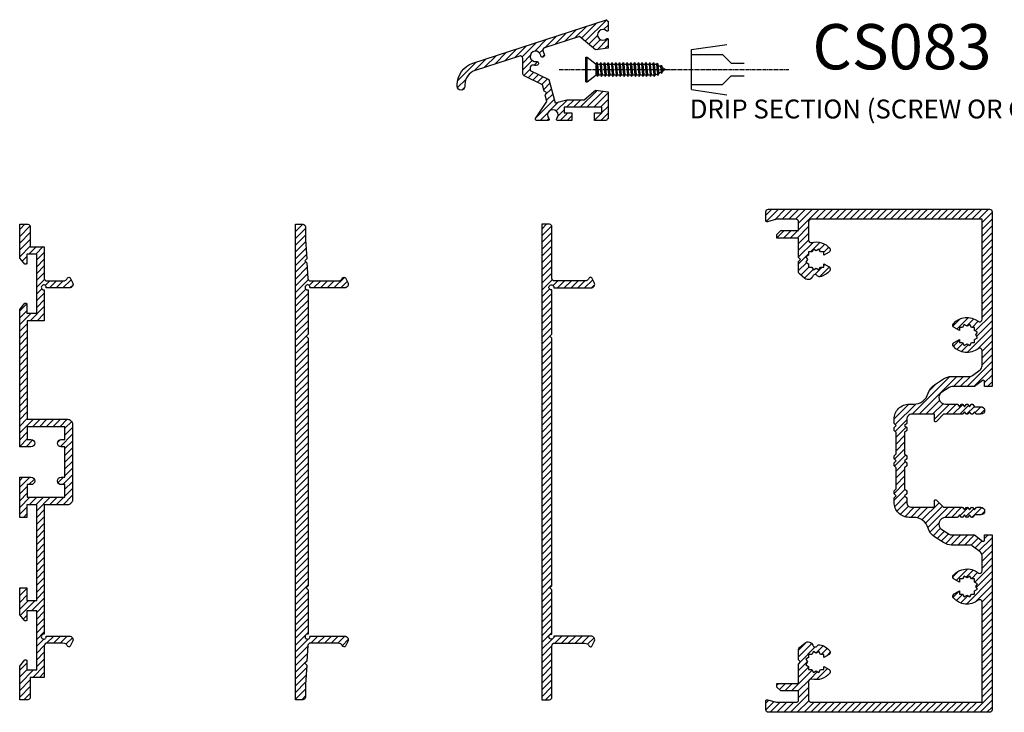
# Model space of a CAD drawing. Units: millimetres. Extents: x 0 to 746, y 3 to 523.
# Drawn here: x 21 to 217, y 386 to 523 of the extents above; entities that cross this region are included whole.
import ezdxf

# ---------------------------------------------------------------- set-up
doc = ezdxf.new("R2010")
doc.units = ezdxf.units.MM
doc.linetypes.add('CENTER2', pattern=[1.125, 0.75, -0.125, 0.125, -0.125])
doc.linetypes.add('DASHED2', pattern=[9.525, 6.35, -3.175])
for name, color, linetype in [('CS001', 1, 'Continuous'), ('CS008', 1, 'Continuous'), ('CS083', 1, 'Continuous'), ('CS308', 1, 'Continuous'), ('CS668', 1, 'Continuous'), ('Odd Bits', 7, 'Continuous'), ('SCREWS', 3, 'Continuous')]:
    doc.layers.add(name, color=color, linetype=linetype)
doc.layers.add('Profile_Hatch', color=14, linetype='Continuous', lineweight=5)
doc.styles.add('Title', font='swissb.ttf')
pattern_1 = [(45, (60.3419, 213.8614), (-0.6735192, 0.6735192), [])]

# ---------------------------------------------------------------- blocks, each defined once
blk = doc.blocks.new('CS001')
at = {"layer": 'CS001'}
blk.add_lwpolyline([(29, 59.25, 0.414214), (28, 58.25), (28, 57.4), (27.6, 57), (28, 56.6), (28, 56), (27.6, 55.6), (27.6, 51.4), (28, 51), (28, 50.4), (27.6, 50), (28, 49.6), (28, 49), (27.6, 48.6), (27.6, 44.4), (28, 44), (28, 43.4), (27.6, 43), (28, 42.6), (28, 41.75, 0.414214), (29, 40.75), (33.5, 40.75), (33.5, 42, -0.668179), (33.93, 42.18), (35.35, 40.75), (39, 40.75, -0.226384), (39.16, 40.68), (39.5, 40.25), (39.84, 40.68, -0.477226), (40.16, 40.68), (40.5, 40.25), (40.84, 40.68, -0.477226), (41.16, 40.68), (41.5, 40.25), (41.84, 40.68, -0.226384), (42, 40.75), (42.75, 40.75, -1), (42.75, 39.25), (41.5, 39.25), (41.16, 38.82, -0.477226), (40.84, 38.82), (40.5, 39.25), (40.16, 38.82, -0.477226), (39.84, 38.82), (39.5, 39.25), (39.16, 38.82, -0.477226), (38.84, 38.82), (38.5, 39.25), (38.16, 38.82, -0.226384), (38, 38.75), (35.71, 38.75, 0.746735), (35, 36.34), (36.42, 35.41, 0.144993), (36.97, 35.25), (41.5, 35.25), (43.1, 34.04, 0.618819), (43.5, 34.24), (43.5, 35.25), (45, 35.25), (45, 0.5, -0.414214), (44.5, 0), (0.5, 0, -0.414214), (0, 0.5), (0, 2.25, -0.493145), (0.31, 2.49), (2.15, 2), (6, 2, 0.414214), (6.5, 2.5), (6.5, 4.25), (2.95, 4.25), (2.2, 5), (2.2, 5.75), (6.5, 5.75), (6.5, 9.6), (6.9, 10), (6.5, 10.4), (6.5, 12.48, -0.221695), (6.68, 12.86), (7.76, 13.77, -0.524594), (9.34, 13.33, 0.614943), (10.23, 13.21, -0.305615), (10.75, 13.42, -0.16762), (12.7, 12.23, -0.464153), (12.56, 11.48), (11.51, 10.87), (11.51, 11.51), (10.87, 11.51), (10.55, 12.06), (10, 11.74), (9.45, 12.06), (9.13, 11.51), (8.49, 11.51), (8.49, 10.87), (7.94, 10.55), (8.26, 10), (7.94, 9.45), (8.49, 9.13), (8.49, 8.49), (9.13, 8.49), (9.45, 7.94), (10, 8.26), (10.55, 7.94), (10.87, 8.49), (11.51, 8.49), (11.51, 9.13), (12.56, 8.52, -0.464153), (12.7, 7.77, -0.290922), (9.13, 6.61, 0.490314), (8.5, 6.13), (8.5, 2.5, 0.414214), (9, 2), (43, 2), (43, 21.88, 0.629016), (42.19, 22.27, -0.40956), (37.3, 22.77, -0.464153), (37.44, 23.52), (38.49, 24.13), (38.49, 23.49), (39.13, 23.49), (39.45, 22.94), (40, 23.26), (40.55, 22.94), (40.87, 23.49), (41.51, 23.49), (41.51, 24.13), (42.06, 24.45), (41.74, 25), (42.06, 25.55), (41.51, 25.87), (41.51, 26.51), (40.87, 26.51), (40.55, 27.06), (40, 26.74), (39.45, 27.06), (39.13, 26.51), (38.49, 26.51), (38.49, 25.87), (37.44, 26.48, -0.464153), (37.3, 27.23, -0.40956), (42.19, 27.73, 0.629016), (43, 28.12), (43, 31.12, 0.235469), (42.6, 31.92), (41.1, 33.05, 0.16286), (40.5, 33.25), (36.97, 33.25, -0.144993), (35.34, 33.73), (33.53, 34.91, -0.179936), (32.28, 36.59, 0.333634), (29.4, 38.75), (28.5, 38.75, -0.414214), (25.5, 41.75), (25.5, 42.6), (25.9, 43), (25.5, 43.4), (25.5, 44), (25.9, 44.4), (25.9, 48.6), (25.5, 49), (25.5, 49.6), (25.9, 50), (25.5, 50.4), (25.5, 51), (25.9, 51.4), (25.9, 55.6), (25.5, 56), (25.5, 56.6), (25.9, 57), (25.5, 57.4), (25.5, 58.25, -0.414214), (28.5, 61.25), (29.4, 61.25, 0.333634), (32.28, 63.41, -0.179936), (33.53, 65.09), (35.34, 66.27, -0.144993), (36.97, 66.75), (40.5, 66.75, 0.16286), (41.1, 66.95), (42.6, 68.08, 0.235469), (43, 68.88), (43, 71.88, 0.629016), (42.19, 72.27, -0.40956), (37.3, 72.77, -0.464153), (37.44, 73.52), (38.49, 74.13), (38.49, 73.49), (39.13, 73.49), (39.45, 72.94), (40, 73.26), (40.55, 72.94), (40.87, 73.49), (41.51, 73.49), (41.51, 74.13), (42.06, 74.45), (41.74, 75), (42.06, 75.55), (41.51, 75.87), (41.51, 76.51), (40.87, 76.51), (40.55, 77.06), (40, 76.74), (39.45, 77.06), (39.13, 76.51), (38.49, 76.51), (38.49, 75.87), (37.44, 76.48, -0.464153), (37.3, 77.23, -0.40956), (42.19, 77.73, 0.629016), (43, 78.12), (43, 98), (9, 98, 0.414214), (8.5, 97.5), (8.5, 93.87, 0.490314), (9.13, 93.39, -0.290922), (12.7, 92.23, -0.464153), (12.56, 91.48), (11.51, 90.87), (11.51, 91.51), (10.87, 91.51), (10.55, 92.06), (10, 91.74), (9.45, 92.06), (9.13, 91.51), (8.49, 91.51), (8.49, 90.87), (7.94, 90.55), (8.26, 90), (7.94, 89.45), (8.49, 89.13), (8.49, 88.49), (9.13, 88.49), (9.45, 87.94), (10, 88.26), (10.55, 87.94), (10.87, 88.49), (11.51, 88.49), (11.51, 89.13), (12.56, 88.52, -0.464153), (12.7, 87.77, -0.16762), (10.75, 86.58, -0.305615), (10.23, 86.79, 0.614943), (9.34, 86.67, -0.524594), (7.76, 86.23), (6.68, 87.14, -0.221695), (6.5, 87.52), (6.5, 89.6), (6.9, 90), (6.5, 90.4), (6.5, 94.25), (2.2, 94.25), (2.2, 95), (2.95, 95.75), (6.5, 95.75), (6.5, 97.5, 0.414214), (6, 98), (2.15, 98), (0.31, 97.51, -0.493145), (0, 97.75), (0, 99.5, -0.414214), (0.5, 100), (44.5, 100, -0.414214), (45, 99.5), (45, 64.75), (43.5, 64.75), (43.5, 65.76, 0.618819), (43.1, 65.96), (41.5, 64.75), (36.97, 64.75, 0.144993), (36.42, 64.59), (35, 63.66, 0.746735), (35.71, 61.25), (38, 61.25, -0.226384), (38.16, 61.18), (38.5, 60.75), (38.84, 61.18, -0.477226), (39.16, 61.18), (39.5, 60.75), (39.84, 61.18, -0.477226), (40.16, 61.18), (40.5, 60.75), (40.84, 61.18, -0.477226), (41.16, 61.18), (41.5, 60.75), (42, 60.75), (42.75, 60.75, -1), (42.75, 59.25), (42, 59.25, -0.226384), (41.84, 59.32), (41.5, 59.75), (41.16, 59.32, -0.477226), (40.84, 59.32), (40.5, 59.75), (40.16, 59.32, -0.477226), (39.84, 59.32), (39.5, 59.75), (39.16, 59.32, -0.226384), (39, 59.25), (35.35, 59.25), (33.93, 57.82, -0.668179), (33.5, 58), (33.5, 59.25)], format="xyb", close=True, dxfattribs=at)
blk = doc.blocks.new('CS668')
at = {"layer": 'CS668'}
blk.add_lwpolyline([(8.02, 83.73, -0.400665), (7.52, 83.25), (2, 83.25, -0.291336), (1.09, 83.83, 0.619599), (0.56, 83.84), (0.09, 82.95, 0.564862), (0.75, 81.85), (7.61, 81.85, -3.326524), (8, 81.46), (8, 72.65), (8.4, 72.25), (8, 71.85), (8, 22.65), (8.4, 22.25), (8, 21.85), (8, 13.04, -3.326524), (7.61, 12.65), (0.75, 12.65, 0.564862), (0.09, 11.55), (0.56, 10.66, 0.619599), (1.09, 10.67, -0.291336), (2, 11.25), (7.52, 11.25, -0.400665), (8.02, 10.77), (8.21, 7.65), (8.61, 7.25), (8.26, 6.9), (8.5, 3), (8.5, 0.5, 0.414214), (9, 0), (10.5, 0), (10.5, 94.5), (9, 94.5, 0.414214), (8.5, 94), (8.5, 91.5), (8.26, 87.61), (8.61, 87.26), (8.21, 86.86), (8.02, 83.72)], format="xyb", dxfattribs=at)
blk = doc.blocks.new('CS008')
at = {"layer": 'CS008'}
blk.add_lwpolyline([(2, 72.65), (2, 81.46, -3.326524), (2.39, 81.85), (9.75, 81.85, 0.564862), (10.41, 82.95), (9.94, 83.84, 0.619599), (9.41, 83.83, -0.291336), (8.5, 83.25), (2.5, 83.25, -0.414214), (2, 83.75), (2, 94, 0.414214), (1.5, 94.5), (0, 94.5), (0, 0), (1.5, 0, 0.414214), (2, 0.5), (2, 10.75, -0.414214), (2.5, 11.25), (8.5, 11.25, -0.291336), (9.41, 10.67, 0.619599), (9.94, 10.66), (10.41, 11.55, 0.564862), (9.75, 12.65), (2.39, 12.65, -3.326524), (2, 13.04), (2, 21.85), (1.6, 22.25), (2, 22.65), (2, 71.85), (1.6, 72.25)], format="xyb", close=True, dxfattribs=at)
blk = doc.blocks.new('CS308')
at = {"layer": 'CS308'}
blk.add_lwpolyline([(2.11, 90.05), (4.9, 90.05), (4.9, 83.75, 0.414214), (5.4, 83.25), (8.61, 83.25, 0.293206), (9.52, 83.83, -0.61159), (10.05, 83.84), (10.52, 82.95, -0.564895), (9.86, 81.85), (5.29, 81.85, 3.326524), (4.9, 81.46), (4.9, 75.34), (1.5, 75.34), (1.5, 55.75), (9.5, 55.75, -0.414214), (10.5, 54.75), (10.5, 39.75, -0.414214), (9.5, 38.75), (4.9, 38.75), (4.9, 13.04, 3.326524), (5.29, 12.65), (9.86, 12.65, -0.564895), (10.52, 11.55), (10.05, 10.66, -0.61159), (9.52, 10.67, 0.293206), (8.61, 11.25), (5.4, 11.25, 0.414214), (4.9, 10.75), (4.9, 4.45), (2.11, 4.45), (2.11, 0.5, -0.414214), (1.61, 0), (0, 0), (0, 6.7), (1, 7.9), (1.3, 7.9, -0.414214), (1.4, 7.8), (1.4, 5.95), (3.4, 5.95), (3.4, 17.66), (1.4, 17.66), (1.4, 15.8, -0.414214), (1.3, 15.7), (1, 15.7), (0, 16.9), (0, 22.25), (1.4, 22.25), (1.4, 19.75), (3.4, 19.75), (3.4, 38.75), (1.4, 38.75), (1.4, 36.25), (0, 36.25), (0, 44.25), (2.25, 44.25, -1), (2.25, 42.75), (1.5, 42.75), (1.5, 40.25), (9, 40.25), (9, 42.75), (8.25, 42.75, -1), (8.25, 44.25), (9, 44.25), (9, 50.25), (8.25, 50.25, -1), (8.25, 51.75), (9, 51.75), (9, 54.25), (1.5, 54.25), (1.5, 51.75), (2.25, 51.75, -1), (2.25, 50.25), (0, 50.25), (0, 77.6), (1, 78.8), (1.3, 78.8, -0.414214), (1.4, 78.7), (1.4, 76.84), (3.4, 76.84), (3.4, 88.55), (1.4, 88.55), (1.4, 86.7, -0.414214), (1.3, 86.6), (1, 86.6), (0, 87.8), (0, 94.5), (1.61, 94.5, -0.414214), (2.11, 94)], format="xyb", close=True, dxfattribs=at)
blk = doc.blocks.new('CS083')
at = {"layer": 'CS083'}
blk.add_lwpolyline([(25.24, 4.1), (27.5, 6), (30, 5.65), (30, 0.3, 0.414214), (29.7, 0), (27.25, 0), (27.25, 1.5), (28.75, 1.5), (28.75, 2.6), (21.25, 2.6), (21.25, 1.5), (22.75, 1.5), (22.75, 0), (19.92, 0, -0.654654), (19.77, 0.34, 2.291288), (18.23, 0.34, -0.654654), (18.08, 0), (15.77, 0, -0.600861), (15.57, 0.39), (17.83, 3.74), (17.48, 5.02), (17.77, 5.51), (17.28, 5.79), (16.93, 7.07), (13.28, 8.85, -0.286745), (13, 9.3), (13, 12.31, 0.509525), (12.35, 12.78), (3.57, 9.93, 0.32492), (1.5, 7.08), (1.5, 6.75, -1), (0, 6.75), (0, 7.08, -0.32492), (3.11, 11.36), (29.7, 20, 0.414214), (30, 19.7), (30, 17.92, -0.654654), (29.66, 17.77, 2.291288), (29.66, 16.23, -0.654654), (30, 16.08), (30, 14.35), (27.5, 14), (24.31, 16.67), (17.35, 14.41, 0.486843), (17.08, 13.67, -0.098834), (17.33, 13.01, -1), (16.59, 12.89, 2.398951), (15.71, 11.68, -1), (15.82, 10.94, -0.098834), (15.12, 10.97, 0.486843), (14.5, 10.49), (14.5, 9.93), (18.21, 8.12), (19.45, 3.48), (21.78, 4.1)], format="xyb", close=True, dxfattribs=at)

msp = doc.modelspace()

# ---------------------------------------------------------------- hatches: boundary and pattern name
at = {"layer": 'Profile_Hatch'}
h = msp.add_hatch(dxfattribs=at)
h.set_pattern_fill('ANSI31', color=256, scale=0.3, style=0)
h.set_pattern_definition([(45, (-924.7518, 328.38965), (-0.6735192, 0.6735192), [])])
h.paths.add_polyline_path([(136.56, 505.77), (136.56, 504.67), (135.06, 504.67), (135.06, 503.17), (137.51, 503.17, -0.414214), (137.81, 503.47), (137.81, 508.82), (135.31, 509.17), (133.05, 507.27), (129.59, 507.27), (127.26, 506.65), (126.02, 511.3), (122.31, 513.1), (122.31, 513.66, -0.486843), (122.93, 514.15, 0.098834), (123.63, 514.12, 1), (123.52, 514.86, -2.398951), (124.4, 516.06, 1), (125.14, 516.19, 0.098834), (124.89, 516.85, -0.486843), (125.16, 517.58), (132.12, 519.85), (135.31, 517.17), (137.81, 517.53), (137.81, 519.26, 0.654654), (137.47, 519.4, -2.291288), (137.47, 520.94, 0.654654), (137.81, 521.09), (137.81, 522.87, -0.414214), (137.51, 523.17), (110.92, 514.53, 0.339408), (107.82, 510.02, 1.066097), (109.31, 509.92), (109.31, 510.25, -0.32492), (111.38, 513.11), (120.16, 515.96, -0.509525), (120.81, 515.48), (120.81, 512.48, 0.286745), (121.09, 512.03), (124.74, 510.25), (125.09, 508.97), (125.58, 508.68), (125.29, 508.19), (125.64, 506.91), (123.38, 503.56, 0.600861), (123.58, 503.17), (125.89, 503.17, 0.654654), (126.04, 503.51, -2.291288), (127.58, 503.51, 0.654654), (127.73, 503.17), (130.56, 503.17), (130.56, 504.67), (129.06, 504.67), (129.06, 505.77)])
h = msp.add_hatch(dxfattribs=at)
h.set_pattern_fill('ANSI31', color=256, scale=0.3, style=0)
h.set_pattern_definition(pattern_1)
h.paths.add_polyline_path([(211.22, 459.95), (210.67, 459.63), (210.67, 458.99), (210.03, 458.99), (209.71, 458.44), (209.16, 458.76), (208.61, 458.44), (208.29, 458.99), (207.65, 458.99), (207.65, 459.63), (206.6, 459.02, 0.464153), (206.46, 458.27, 0.40956), (211.35, 457.77, -0.629016), (212.16, 457.38), (212.16, 454.38, -0.235469), (211.76, 453.59), (210.26, 452.45, -0.16286), (209.65, 452.25), (206.13, 452.25, 0.144993), (204.49, 451.77), (202.69, 450.59, 0.179936), (201.44, 448.91, -0.333634), (198.56, 446.75), (197.66, 446.75, 0.414214), (194.66, 443.75), (194.66, 442.9), (195.06, 442.5), (194.66, 442.1), (194.66, 441.5), (195.06, 441.1), (195.06, 436.9), (194.66, 436.5), (194.66, 435.9), (195.06, 435.5), (194.66, 435.1), (194.66, 434.5), (195.06, 434.1), (195.06, 429.9), (194.66, 429.5), (194.66, 428.9), (195.06, 428.5), (194.66, 428.1), (194.66, 427.25, 0.414214), (197.66, 424.25), (198.56, 424.25, -0.333634), (201.44, 422.09, 0.179936), (202.69, 420.41), (204.49, 419.23, 0.144993), (206.13, 418.75), (209.65, 418.75, -0.16286), (210.26, 418.55), (211.76, 417.42, -0.235469), (212.16, 416.62), (212.16, 413.62, -0.629016), (211.35, 413.23, 0.40956), (206.46, 412.73, 0.464153), (206.6, 411.98), (207.65, 411.37), (207.65, 412.01), (208.29, 412.01), (208.61, 412.56), (209.16, 412.24), (209.71, 412.56), (210.03, 412.01), (210.67, 412.01), (210.67, 411.37), (211.22, 411.05), (210.9, 410.5), (211.22, 409.95), (210.67, 409.63), (210.67, 408.99), (210.03, 408.99), (209.71, 408.44), (209.16, 408.76), (208.61, 408.44), (208.29, 408.99), (207.65, 408.99), (207.65, 409.63), (206.6, 409.02, 0.464153), (206.46, 408.27, 0.40956), (211.35, 407.77, -0.629016), (212.16, 407.38), (212.16, 387.5), (178.16, 387.5, -0.414214), (177.66, 388), (177.66, 391.63, -0.490314), (178.28, 392.11, 0.290922), (181.86, 393.27, 0.464153), (181.72, 394.02), (180.67, 394.63), (180.67, 393.99), (180.03, 393.99), (179.71, 393.44), (179.16, 393.76), (178.61, 393.44), (178.29, 393.99), (177.65, 393.99), (177.65, 394.63), (177.1, 394.95), (177.42, 395.5), (177.1, 396.05), (177.65, 396.37), (177.65, 397.01), (178.29, 397.01), (178.61, 397.56), (179.16, 397.24), (179.71, 397.56), (180.03, 397.01), (180.67, 397.01), (180.67, 396.37), (181.72, 396.98, 0.464153), (181.86, 397.73, 0.16762), (179.91, 398.92, 0.305615), (179.39, 398.71, -0.614943), (178.5, 398.83, 0.524594), (176.92, 399.27), (175.84, 398.36, 0.221695), (175.66, 397.98), (175.66, 395.9), (176.06, 395.5), (175.66, 395.1), (175.66, 391.25), (171.36, 391.25), (171.36, 390.5), (172.11, 389.75), (175.66, 389.75), (175.66, 388, -0.414214), (175.16, 387.5), (171.31, 387.5), (169.47, 387.99, 0.493145), (169.16, 387.75), (169.16, 386, 0.414214), (169.66, 385.5), (213.66, 385.5, 0.414214), (214.16, 386), (214.16, 420.75), (212.66, 420.75), (212.66, 419.75, -0.618819), (212.26, 419.55), (210.66, 420.75), (206.13, 420.75, -0.144993), (205.58, 420.91), (204.16, 421.84, -0.746735), (204.87, 424.25), (207.16, 424.25, 0.226384), (207.31, 424.32), (207.66, 424.75), (208, 424.32, 0.477226), (208.31, 424.32), (208.66, 424.75), (209, 424.32, 0.477226), (209.31, 424.32), (209.66, 424.75), (210, 424.32, 0.477226), (210.31, 424.32), (210.66, 424.75), (211.91, 424.75, 1), (211.91, 426.25), (211.16, 426.25, 0.226384), (211, 426.18), (210.66, 425.75), (210.31, 426.18, 0.477226), (210, 426.18), (209.66, 425.75), (209.31, 426.18, 0.477226), (209, 426.18), (208.66, 425.75), (208.31, 426.18, 0.226384), (208.16, 426.25), (204.51, 426.25), (203.09, 427.68, 0.668179), (202.66, 427.5), (202.66, 426.25), (198.16, 426.25, -0.414214), (197.16, 427.25), (197.16, 428.1), (196.76, 428.5), (197.16, 428.9), (197.16, 429.5), (196.76, 429.9), (196.76, 434.1), (197.16, 434.5), (197.16, 435.1), (196.76, 435.5), (197.16, 435.9), (197.16, 436.5), (196.76, 436.9), (196.76, 441.1), (197.16, 441.5), (197.16, 442.1), (196.76, 442.5), (197.16, 442.9), (197.16, 443.75, -0.414214), (198.16, 444.75), (202.66, 444.75), (202.66, 443.5, 0.668179), (203.09, 443.32), (204.51, 444.75), (208.16, 444.75, 0.226384), (208.31, 444.82), (208.66, 445.25), (209, 444.82, 0.477226), (209.31, 444.82), (209.66, 445.25), (210, 444.82, 0.477226), (210.31, 444.82), (210.66, 445.25), (211, 444.82, 0.226384), (211.16, 444.75), (211.91, 444.75, 1), (211.91, 446.25), (211.16, 446.25), (210.66, 446.25), (210.31, 446.68, 0.477226), (210, 446.68), (209.66, 446.25), (209.31, 446.68, 0.477226), (209, 446.68), (208.66, 446.25), (208.31, 446.68, 0.477226), (208, 446.68), (207.66, 446.25), (207.31, 446.68, 0.226384), (207.16, 446.75), (204.87, 446.75, -0.746735), (204.16, 449.16), (205.58, 450.09, -0.144993), (206.13, 450.25), (210.66, 450.25), (212.26, 451.46, -0.618819), (212.66, 451.26), (212.66, 450.25), (214.16, 450.25), (214.16, 485, 0.414214), (213.66, 485.5), (169.66, 485.5, 0.414214), (169.16, 485), (169.16, 483.25, 0.493145), (169.47, 483.01), (171.31, 483.5), (175.16, 483.5, -0.414214), (175.66, 483), (175.66, 481.25), (172.11, 481.25), (171.36, 480.5), (171.36, 479.75), (175.66, 479.75), (175.66, 475.9), (176.06, 475.5), (175.66, 475.1), (175.66, 473.02, 0.221695), (175.84, 472.64), (176.92, 471.73, 0.524594), (178.5, 472.17, -0.614943), (179.39, 472.29, 0.305615), (179.91, 472.08, 0.16762), (181.86, 473.27, 0.464153), (181.72, 474.02), (180.67, 474.63), (180.67, 473.99), (180.03, 473.99), (179.71, 473.44), (179.16, 473.76), (178.61, 473.44), (178.29, 473.99), (177.65, 473.99), (177.65, 474.63), (177.1, 474.95), (177.42, 475.5), (177.1, 476.05), (177.65, 476.37), (177.65, 477.01), (178.29, 477.01), (178.61, 477.56), (179.16, 477.24), (179.71, 477.56), (180.03, 477.01), (180.67, 477.01), (180.67, 476.37), (181.72, 476.98, 0.464153), (181.86, 477.73, 0.290922), (178.28, 478.89, -0.490314), (177.66, 479.37), (177.66, 483, -0.414214), (178.16, 483.5), (212.16, 483.5), (212.16, 463.62, -0.629016), (211.35, 463.23, 0.40956), (206.46, 462.73, 0.464153), (206.6, 461.98), (207.65, 461.37), (207.65, 462.01), (208.29, 462.01), (208.61, 462.56), (209.16, 462.24), (209.71, 462.56), (210.03, 462.01), (210.67, 462.01), (210.67, 461.37), (211.22, 461.05), (210.9, 460.5)])
h = msp.add_hatch(dxfattribs=at)
h.set_pattern_fill('ANSI31', color=256, scale=0.3, style=0)
h.set_pattern_definition(pattern_1)
h.paths.add_polyline_path([(22.3, 442.25), (29.8, 442.25), (29.8, 439.75), (29.05, 439.75, 1), (29.05, 438.25), (29.8, 438.25), (29.8, 432.25), (29.05, 432.25, 1), (29.05, 430.75), (29.8, 430.75), (29.8, 428.25), (22.3, 428.25), (22.3, 430.75), (23.05, 430.75, 1), (23.05, 432.25), (20.8, 432.25), (20.8, 424.25), (22.2, 424.25), (22.2, 426.75), (24.2, 426.75), (24.2, 407.75), (22.2, 407.75), (22.2, 410.25), (20.8, 410.25), (20.8, 404.9), (21.8, 403.7), (22.1, 403.7, 0.414214), (22.2, 403.8), (22.2, 405.66), (24.2, 405.66), (24.2, 393.95), (22.2, 393.95), (22.2, 395.8, 0.414214), (22.1, 395.9), (21.8, 395.9), (20.8, 394.7), (20.8, 388), (22.41, 388, 0.414214), (22.91, 388.5), (22.91, 392.45), (25.7, 392.45), (25.7, 398.75, -0.414214), (26.2, 399.25), (29.41, 399.25, -0.293206), (30.32, 398.67, 0.61159), (30.86, 398.66), (31.33, 399.55, 0.564895), (30.66, 400.65), (26.09, 400.65, -3.326524), (25.7, 401.04), (25.7, 426.75), (30.3, 426.75, 0.414214), (31.3, 427.75), (31.3, 442.75, 0.414214), (30.3, 443.75), (22.3, 443.75), (22.3, 463.34), (25.7, 463.34), (25.7, 469.46, -3.326524), (26.09, 469.85), (30.66, 469.85, 0.564895), (31.33, 470.95), (30.86, 471.84, 0.61159), (30.32, 471.83, -0.293206), (29.41, 471.25), (26.2, 471.25, -0.414214), (25.7, 471.75), (25.7, 478.06), (22.91, 478.06), (22.91, 482, 0.414214), (22.41, 482.5), (20.8, 482.5), (20.8, 475.8), (21.8, 474.6), (22.1, 474.6, 0.414214), (22.2, 474.7), (22.2, 476.56), (24.2, 476.56), (24.2, 464.84), (22.2, 464.84), (22.2, 466.7, 0.414214), (22.1, 466.8), (21.8, 466.8), (20.8, 465.6), (20.8, 438.25), (23.05, 438.25, 1), (23.05, 439.75), (22.3, 439.75)])
h = msp.add_hatch(dxfattribs=at)
h.set_pattern_fill('ANSI31', color=256, scale=0.3, style=0)
h.set_pattern_definition(pattern_1)
h.paths.add_polyline_path([(78.13, 469.46, -3.326524), (78.52, 469.85), (85.38, 469.85, 0.564862), (86.04, 470.95), (85.57, 471.84, 0.619599), (85.04, 471.83, -0.291336), (84.13, 471.25), (78.61, 471.25, -0.396346), (78.11, 471.72), (77.92, 474.86), (77.52, 475.26), (77.87, 475.61), (77.63, 479.5), (77.63, 482, 0.414214), (77.13, 482.5), (75.63, 482.5), (75.63, 388), (77.13, 388, 0.414214), (77.63, 388.5), (77.63, 391), (77.87, 394.9), (77.52, 395.25), (77.92, 395.65), (78.11, 398.77, -0.400665), (78.61, 399.25), (84.13, 399.25, -0.291336), (85.04, 398.67, 0.619599), (85.57, 398.66), (86.04, 399.55, 0.564862), (85.38, 400.65), (78.52, 400.65, -3.326524), (78.13, 401.04), (78.13, 409.85), (77.73, 410.25), (78.13, 410.65), (78.13, 459.85), (77.73, 460.25), (78.13, 460.65)])
h = msp.add_hatch(dxfattribs=at)
h.set_pattern_fill('ANSI31', color=256, scale=0.3, style=0)
h.set_pattern_definition(pattern_1)
h.paths.add_polyline_path([(126.63, 482, 0.414214), (126.13, 482.5), (124.63, 482.5), (124.63, 388), (126.13, 388, 0.414214), (126.63, 388.5), (126.63, 398.75, -0.414214), (127.13, 399.25), (133.13, 399.25, -0.291336), (134.04, 398.67, 0.619599), (134.57, 398.66), (135.04, 399.55, 0.564862), (134.38, 400.65), (127.02, 400.65, -3.326524), (126.63, 401.04), (126.63, 409.85), (126.23, 410.25), (126.63, 410.65), (126.63, 459.85), (126.23, 460.25), (126.63, 460.65), (126.63, 469.46, -3.326524), (127.02, 469.85), (134.38, 469.85, 0.564862), (135.04, 470.95), (134.57, 471.84, 0.619599), (134.04, 471.83, -0.291336), (133.13, 471.25), (127.13, 471.25, -0.414214), (126.63, 471.75)])

# ---------------------------------------------------------------- linework, layer by layer
at = {"layer": 'Odd Bits', "color": 7}
for p, q in [((154.37, 517.27), (161.37, 518.27)), ((154.37, 509.27), (154.37, 517.27)), ((154.37, 509.27), (161.37, 508.27))]:
    msp.add_line(p, q, dxfattribs=at)
at = {"layer": 'Odd Bits', "color": 7, "linetype": 'DASHED2'}
for points in [[(154.37, 516.27), (160.54, 516.27), (162.29, 514.52), (164.87, 514.52)], [(154.37, 510.27), (160.54, 510.27), (162.29, 512.02), (164.87, 512.02)]]:
    msp.add_lwpolyline(points, dxfattribs=at)
at = {"layer": 'SCREWS', "color": 7}
for p, q in [((133.36, 510.8), (133.36, 515.75)), ((133.36, 515.75), (133.66, 515.75)), ((133.66, 510.8), (133.66, 515.75)), ((133.66, 515.75), (135.44, 514.34)), ((135.44, 514.34), (135.59, 514.64)), ((135.44, 512.2), (135.44, 514.34)), ((135.44, 514.34), (135.63, 512.2)), ((135.71, 511.9), (135.59, 514.64)), ((135.59, 514.64), (135.69, 514.34)), ((135.69, 514.34), (147.28, 514.34)), ((135.69, 514.34), (135.88, 512.2)), ((136.19, 514.34), (136.34, 514.64)), ((136.19, 514.34), (136.38, 512.2)), ((136.46, 511.9), (136.34, 514.64)), ((136.34, 514.64), (136.44, 514.34)), ((136.44, 514.34), (136.63, 512.2)), ((136.94, 514.34), (137.09, 514.64)), ((136.94, 514.34), (137.13, 512.2)), ((137.21, 511.9), (137.09, 514.64)), ((137.09, 514.64), (137.19, 514.34)), ((137.19, 514.34), (137.38, 512.2)), ((137.69, 514.34), (137.84, 514.64)), ((137.69, 514.34), (137.88, 512.2)), ((137.96, 511.9), (137.84, 514.64)), ((137.84, 514.64), (137.94, 514.34)), ((137.94, 514.34), (138.13, 512.2)), ((138.44, 514.34), (138.59, 514.64)), ((138.44, 514.34), (138.63, 512.2)), ((138.71, 511.9), (138.59, 514.64)), ((138.59, 514.64), (138.69, 514.34)), ((138.69, 514.34), (138.88, 512.2)), ((139.19, 514.34), (139.34, 514.64)), ((139.19, 514.34), (139.38, 512.2)), ((139.46, 511.9), (139.34, 514.64)), ((139.34, 514.64), (139.44, 514.34)), ((139.44, 514.34), (139.63, 512.2)), ((139.94, 514.34), (140.09, 514.64)), ((139.94, 514.34), (140.13, 512.2)), ((140.21, 511.9), (140.09, 514.64)), ((140.09, 514.64), (140.19, 514.34)), ((140.19, 514.34), (140.38, 512.2)), ((140.69, 514.34), (140.84, 514.64)), ((140.69, 514.34), (140.88, 512.2)), ((140.96, 511.9), (140.84, 514.64)), ((140.84, 514.64), (140.94, 514.34)), ((140.94, 514.34), (141.13, 512.2)), ((141.44, 514.34), (141.59, 514.64)), ((141.44, 514.34), (141.63, 512.2)), ((141.71, 511.9), (141.59, 514.64)), ((141.59, 514.64), (141.69, 514.34)), ((141.69, 514.34), (141.88, 512.2)), ((142.19, 514.34), (142.34, 514.64)), ((142.19, 514.34), (142.38, 512.2)), ((142.46, 511.9), (142.34, 514.64)), ((142.34, 514.64), (142.44, 514.34)), ((142.44, 514.34), (142.63, 512.2)), ((142.94, 514.34), (143.09, 514.64)), ((142.94, 514.34), (143.13, 512.2)), ((143.21, 511.9), (143.09, 514.64)), ((143.09, 514.64), (143.19, 514.34)), ((143.19, 514.34), (143.38, 512.2)), ((143.69, 514.34), (143.84, 514.64)), ((143.69, 514.34), (143.88, 512.2)), ((143.96, 511.9), (143.84, 514.64)), ((143.84, 514.64), (143.94, 514.34)), ((143.94, 514.34), (144.13, 512.2)), ((144.44, 514.34), (144.59, 514.64)), ((144.44, 514.34), (144.63, 512.2)), ((144.59, 514.64), (144.69, 514.34)), ((144.71, 511.9), (144.59, 514.64)), ((144.69, 514.34), (144.88, 512.2)), ((145.19, 514.34), (145.34, 514.64)), ((145.19, 514.34), (145.38, 512.2)), ((145.46, 511.9), (145.34, 514.64)), ((145.34, 514.64), (145.44, 514.34)), ((145.44, 514.34), (145.63, 512.2)), ((145.94, 514.34), (146.09, 514.64)), ((145.94, 514.34), (146.13, 512.2)), ((146.21, 511.9), (146.09, 514.64)), ((146.09, 514.64), (146.19, 514.34)), ((146.19, 514.34), (146.38, 512.2)), ((146.69, 514.34), (146.84, 514.64)), ((146.69, 514.34), (146.88, 512.2)), ((146.96, 511.9), (146.84, 514.64)), ((146.84, 514.64), (146.94, 514.34)), ((146.94, 514.34), (147.13, 512.2)), ((149.24, 513.27), (147.28, 514.34)), ((149.24, 513.27), (147.28, 512.2)), ((147.45, 514.25), (147.6, 514.55)), ((147.45, 514.25), (147.62, 512.39)), ((147.69, 512.09), (147.6, 514.55)), ((147.6, 514.55), (147.7, 514.25)), ((147.7, 514.25), (147.87, 512.39)), ((148.24, 513.82), (148.39, 514.12)), ((148.24, 513.82), (148.33, 512.78)), ((148.41, 512.48), (148.39, 514.12)), ((148.39, 514.12), (148.49, 513.82)), ((148.49, 513.82), (148.58, 512.78)), ((133.66, 510.8), (135.44, 512.2)), ((135.44, 512.2), (135.63, 512.2)), ((135.63, 512.2), (135.71, 511.9)), ((135.71, 511.9), (135.88, 512.2)), ((135.88, 512.2), (147.28, 512.2)), ((136.38, 512.2), (136.46, 511.9)), ((136.46, 511.9), (136.63, 512.2)), ((137.13, 512.2), (137.21, 511.9)), ((137.21, 511.9), (137.38, 512.2)), ((137.88, 512.2), (137.96, 511.9)), ((137.96, 511.9), (138.13, 512.2)), ((138.63, 512.2), (138.71, 511.9)), ((138.71, 511.9), (138.88, 512.2)), ((139.38, 512.2), (139.46, 511.9)), ((139.46, 511.9), (139.63, 512.2)), ((140.13, 512.2), (140.21, 511.9)), ((140.21, 511.9), (140.38, 512.2)), ((140.88, 512.2), (140.96, 511.9)), ((140.96, 511.9), (141.13, 512.2)), ((141.63, 512.2), (141.71, 511.9)), ((141.71, 511.9), (141.88, 512.2)), ((142.38, 512.2), (142.46, 511.9)), ((142.46, 511.9), (142.63, 512.2)), ((143.13, 512.2), (143.21, 511.9)), ((143.21, 511.9), (143.38, 512.2)), ((143.88, 512.2), (143.96, 511.9)), ((143.96, 511.9), (144.13, 512.2)), ((144.63, 512.2), (144.71, 511.9)), ((144.71, 511.9), (144.88, 512.2)), ((145.38, 512.2), (145.46, 511.9)), ((145.46, 511.9), (145.63, 512.2)), ((146.13, 512.2), (146.21, 511.9)), ((146.21, 511.9), (146.38, 512.2)), ((146.88, 512.2), (146.96, 511.9)), ((146.96, 511.9), (147.13, 512.2)), ((147.62, 512.39), (147.69, 512.09)), ((147.69, 512.09), (147.87, 512.39)), ((148.33, 512.78), (148.41, 512.48)), ((148.41, 512.48), (148.58, 512.78)), ((133.36, 510.8), (133.66, 510.8))]:
    msp.add_line(p, q, dxfattribs=at)
at = {"layer": 'SCREWS', "color": 7, "linetype": 'CENTER2'}
msp.add_line((128.06, 513.27), (173.74, 513.27), dxfattribs=at)

# ---------------------------------------------------------------- block references
at = {"layer": 'CS001', "linetype": 'Continuous'}
msp.add_blockref('CS001', (169.16, 385.5), dxfattribs=at)
at = {"layer": 'CS008', "linetype": 'Continuous'}
msp.add_blockref('CS008', (124.63, 388), dxfattribs=at)
at = {"layer": 'CS083'}
msp.add_blockref('CS083', (107.81, 503.17), dxfattribs=at)
at = {"layer": 'CS308', "linetype": 'Continuous'}
msp.add_blockref('CS308', (20.8, 388), dxfattribs=at)
at = {"layer": 'CS668', "linetype": 'Continuous', "xscale": -1}
msp.add_blockref('CS668', (86.13, 388), dxfattribs=at)

# ---------------------------------------------------------------- texts
at = {"linetype": 'Continuous', "insert": (196.22, 522.3), "char_height": 9, "width": 103.783, "attachment_point": 2, "style": 'Title'}
msp.add_mtext('CS083\\P{\\fSwis721 BT|b0|i0|c0|p34;\\H0.4167x;DRIP SECTION (SCREW OR CLIP FIT) }', dxfattribs=at)

doc.saveas('drawing.dxf')
